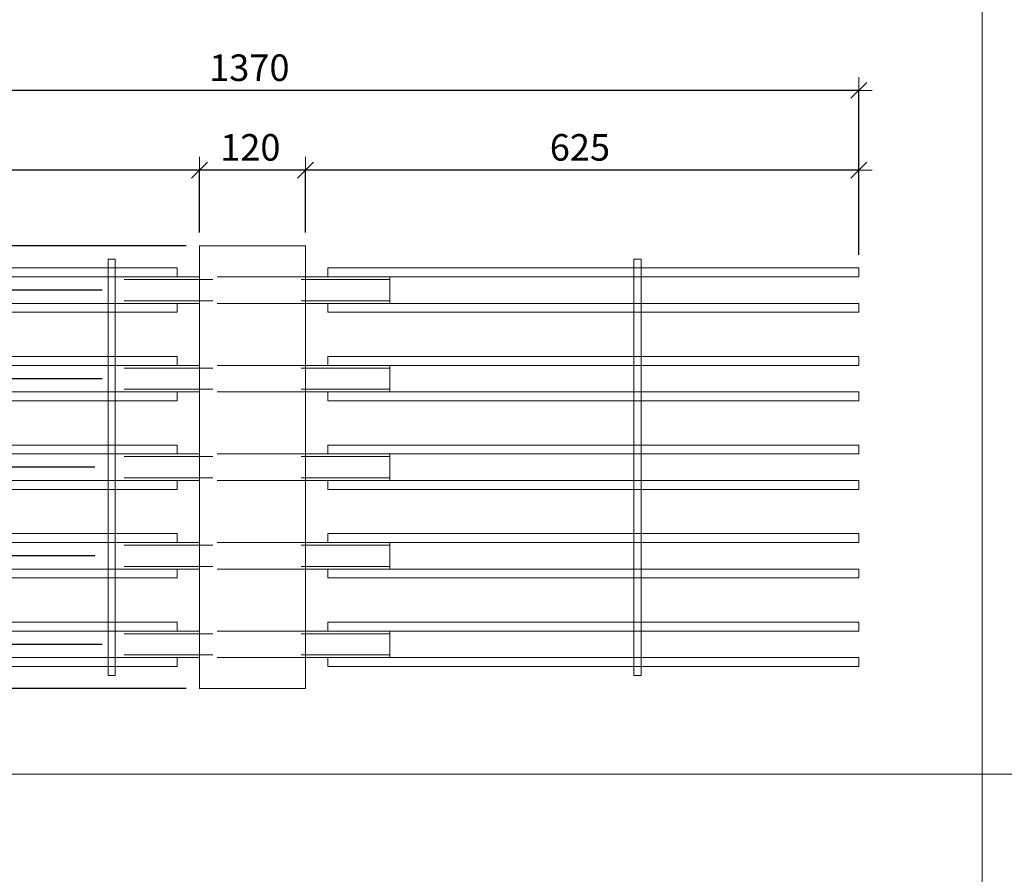
# Model space of a CAD drawing. Units: metres. Extents: x -7.9 to 22.6, y -30.7 to 22.3.
# Drawn here: x 14.1 to 15.2, y -26 to -25 of the extents above; entities that cross this region are included whole.
import ezdxf

# ---------------------------------------------------------------- set-up
doc = ezdxf.new("R2010")
doc.units = ezdxf.units.M
doc.header["$PDMODE"] = 65
doc.linetypes.add('AUSGEZOGEN', pattern=[0])
doc.linetypes.add('VERDECKT2_S2', pattern=[0.018, 0.01, -0.008])
for name, color, linetype, lineweight in [('1_TEIL', 59, 'AUSGEZOGEN', 13), ('EINLAGEN', 252, 'AUSGEZOGEN', 13), ('STANDARD', 7, 'AUSGEZOGEN', 13), ('VERMASSUNG_PRODUKTION', 6, 'AUSGEZOGEN', 13)]:
    doc.layers.add(name, color=color, linetype=linetype, lineweight=lineweight)
doc.styles.add('ARIAL', font='ARIAL.TTF')
doc.dimstyles.new('DIMSTYLE_3', dxfattribs={"dimtxt": 0.03, "dimasz": 0.03, "dimexe": 0, "dimexo": 0, "dimgap": 0.015, "dimtad": 2, "dimdec": 0, "dimlfac": 1000, "dimrnd": 0.1, "dimzin": 12, "dimdsep": 46, "dimtxsty": 'ARIAL', "dimblk1": 'ALL_ML_STRICH', "dimblk2": 'ALL_ML_STRICH', "dimsah": 1, "dimcen": 0, "dimclrd": 7, "dimclre": 6, "dimclrt": 7, "dimadec": 0, "dimazin": 0, "dimtfac": 1, "dimtdec": 0, "dimtix": 1, "dimtmove": 2, "dimatfit": 3, "dimfxl": 0, "dimtzin": 0, "dimlwd": 0, "dimlwe": 13, "dimarcsym": 0})
doc.dimstyles.new('DIMSTYLE_7', dxfattribs={"dimtxt": 0.03, "dimasz": 0.03, "dimexe": 0, "dimexo": 0, "dimgap": 0.015, "dimtad": 2, "dimdec": 0, "dimlfac": 1000, "dimrnd": 0.1, "dimzin": 12, "dimdsep": 46, "dimtxsty": 'ARIAL', "dimblk1": 'ALL_ML_STRICH', "dimblk2": 'ALL_ML_STRICH', "dimsah": 1, "dimcen": 0, "dimclrd": 7, "dimclre": 6, "dimclrt": 7, "dimadec": 0, "dimazin": 0, "dimtfac": 1, "dimtdec": 0, "dimtix": 1, "dimtmove": 2, "dimatfit": 3, "dimfxl": 0, "dimtvp": 1.2, "dimtzin": 0, "dimlwd": 0, "dimlwe": 13, "dimarcsym": 0})

# ---------------------------------------------------------------- blocks, each defined once
blk = doc.blocks.new('ALL_ML_STRICH')
at = {"color": 0, "linetype": 'ByBlock', "lineweight": -2}
for p, q in [((0, -0.5), (0, 0.5)), ((-1, 0), (0.5, 0)), ((-0.3, -0.3), (0.3, 0.3))]:
    blk.add_line(p, q, dxfattribs=at)
blk = doc.blocks.new('*D4883')
at = {"layer": 'DEFPOINTS', "color": 6, "lineweight": 13, "transparency": 33554687}
for p in [(14.2912, -25.2731), (13.4706, -25.7731), (14.2912, -25.7731)]:
    blk.add_point(p, dxfattribs=at)
at = {"layer": 'VERMASSUNG_PRODUKTION', "color": 6, "linetype": 'AUSGEZOGEN', "lineweight": -2, "transparency": 33554687}
for p, q in [((14.2762, -25.2731), (13.4706, -25.2731)), ((14.2762, -25.7731), (13.4706, -25.7731))]:
    blk.add_line(p, q, dxfattribs=at)
at = {"layer": 'VERMASSUNG_PRODUKTION', "color": 6, "lineweight": -2, "transparency": 33554687}
blk.add_line((13.4706, -25.7731), (13.4706, -25.2731), dxfattribs=at)
at = {"layer": 'VERMASSUNG_PRODUKTION', "color": 7, "lineweight": 13, "transparency": 33554687, "xscale": 0.03, "yscale": 0.03, "zscale": 0.03}
for p, rotation in [((13.4706, -25.2731), 90), ((13.4706, -25.7731), 270)]:
    blk.add_blockref('ALL_ML_STRICH', p, dxfattribs=dict(at, rotation=rotation))
at = {"layer": 'VERMASSUNG_PRODUKTION', "color": 7, "lineweight": 13, "transparency": 33554687, "insert": (13.4451, -25.5256), "char_height": 0.03, "width": 0.09, "attachment_point": 5, "rotation": 90, "style": 'ARIAL'}
blk.add_mtext('\\A1;{500}', dxfattribs=at)
blk = doc.blocks.new('*D5010')
at = {"layer": 'DEFPOINTS', "color": 6, "lineweight": 13, "transparency": 33554687}
for p in [(15.0362, -25.0975), (13.6662, -25.2981), (15.0362, -25.2981)]:
    blk.add_point(p, dxfattribs=at)
at = {"layer": 'VERMASSUNG_PRODUKTION', "color": 6, "linetype": 'AUSGEZOGEN', "lineweight": -2, "transparency": 33554687}
for p, q in [((13.6662, -25.2831), (13.6662, -25.0975)), ((15.0362, -25.2831), (15.0362, -25.0975))]:
    blk.add_line(p, q, dxfattribs=at)
at = {"layer": 'VERMASSUNG_PRODUKTION', "color": 6, "lineweight": -2, "transparency": 33554687}
blk.add_line((15.0362, -25.0975), (13.6662, -25.0975), dxfattribs=at)
at = {"layer": 'VERMASSUNG_PRODUKTION', "color": 7, "lineweight": 13, "transparency": 33554687, "xscale": 0.03, "yscale": 0.03, "zscale": 0.03}
for p, rotation in [((13.6662, -25.0975), 180), ((15.0362, -25.0975), 360)]:
    blk.add_blockref('ALL_ML_STRICH', p, dxfattribs=dict(at, rotation=rotation))
at = {"layer": 'VERMASSUNG_PRODUKTION', "color": 7, "lineweight": 13, "transparency": 33554687, "insert": (14.3476, -25.0719), "char_height": 0.03, "width": 0.12, "attachment_point": 5, "style": 'ARIAL'}
blk.add_mtext('\\A1;{1370}', dxfattribs=at)
blk = doc.blocks.new('*D5011')
at = {"layer": 'DEFPOINTS', "color": 6, "lineweight": 13, "transparency": 33554687}
for p in [(15.0362, -25.1875), (14.4112, -25.2731), (15.0362, -25.2981)]:
    blk.add_point(p, dxfattribs=at)
at = {"layer": 'VERMASSUNG_PRODUKTION', "color": 6, "linetype": 'AUSGEZOGEN', "lineweight": -2, "transparency": 33554687}
for p, q in [((14.4112, -25.2581), (14.4112, -25.1875)), ((15.0362, -25.2831), (15.0362, -25.1875))]:
    blk.add_line(p, q, dxfattribs=at)
at = {"layer": 'VERMASSUNG_PRODUKTION', "color": 6, "lineweight": -2, "transparency": 33554687}
blk.add_line((15.0362, -25.1875), (14.4112, -25.1875), dxfattribs=at)
at = {"layer": 'VERMASSUNG_PRODUKTION', "color": 7, "lineweight": 13, "transparency": 33554687, "xscale": 0.03, "yscale": 0.03, "zscale": 0.03}
for p, rotation in [((14.4112, -25.1875), 180), ((15.0362, -25.1875), 360)]:
    blk.add_blockref('ALL_ML_STRICH', p, dxfattribs=dict(at, rotation=rotation))
at = {"layer": 'VERMASSUNG_PRODUKTION', "color": 7, "lineweight": 13, "transparency": 33554687, "insert": (14.7211, -25.1619), "char_height": 0.03, "width": 0.09, "attachment_point": 5, "style": 'ARIAL'}
blk.add_mtext('\\A1;{625}', dxfattribs=at)
blk = doc.blocks.new('*D5012')
at = {"layer": 'DEFPOINTS', "color": 6, "lineweight": 13, "transparency": 33554687}
for p in [(14.4112, -25.1875), (14.2912, -25.2731), (14.4112, -25.2731)]:
    blk.add_point(p, dxfattribs=at)
at = {"layer": 'VERMASSUNG_PRODUKTION', "color": 6, "linetype": 'AUSGEZOGEN', "lineweight": -2, "transparency": 33554687}
for p, q in [((14.2912, -25.2581), (14.2912, -25.1875)), ((14.4112, -25.2581), (14.4112, -25.1875))]:
    blk.add_line(p, q, dxfattribs=at)
at = {"layer": 'VERMASSUNG_PRODUKTION', "color": 6, "lineweight": -2, "transparency": 33554687}
blk.add_line((14.4112, -25.1875), (14.2912, -25.1875), dxfattribs=at)
at = {"layer": 'VERMASSUNG_PRODUKTION', "color": 7, "lineweight": 13, "transparency": 33554687, "xscale": 0.03, "yscale": 0.03, "zscale": 0.03}
for p, rotation in [((14.2912, -25.1875), 180), ((14.4112, -25.1875), 360)]:
    blk.add_blockref('ALL_ML_STRICH', p, dxfattribs=dict(at, rotation=rotation))
at = {"layer": 'VERMASSUNG_PRODUKTION', "color": 7, "lineweight": 13, "transparency": 33554687, "insert": (14.3487, -25.1619), "char_height": 0.03, "width": 0.09, "attachment_point": 5, "style": 'ARIAL'}
blk.add_mtext('\\A1;{120}', dxfattribs=at)
blk = doc.blocks.new('*D5013')
at = {"layer": 'DEFPOINTS', "color": 6, "lineweight": 13, "transparency": 33554687}
for p in [(14.2912, -25.1875), (14.2912, -25.2731), (13.6662, -25.2981)]:
    blk.add_point(p, dxfattribs=at)
at = {"layer": 'VERMASSUNG_PRODUKTION', "color": 6, "linetype": 'AUSGEZOGEN', "lineweight": -2, "transparency": 33554687}
for p, q in [((13.6662, -25.2831), (13.6662, -25.1875)), ((14.2912, -25.2581), (14.2912, -25.1875))]:
    blk.add_line(p, q, dxfattribs=at)
at = {"layer": 'VERMASSUNG_PRODUKTION', "color": 6, "lineweight": -2, "transparency": 33554687}
blk.add_line((14.2912, -25.1875), (13.6662, -25.1875), dxfattribs=at)
at = {"layer": 'VERMASSUNG_PRODUKTION', "color": 7, "lineweight": 13, "transparency": 33554687, "xscale": 0.03, "yscale": 0.03, "zscale": 0.03}
for p, rotation in [((13.6662, -25.1875), 180), ((14.2912, -25.1875), 360)]:
    blk.add_blockref('ALL_ML_STRICH', p, dxfattribs=dict(at, rotation=rotation))
at = {"layer": 'VERMASSUNG_PRODUKTION', "color": 7, "lineweight": 13, "transparency": 33554687, "insert": (13.9761, -25.1619), "char_height": 0.03, "width": 0.09, "attachment_point": 5, "style": 'ARIAL'}
blk.add_mtext('\\A1;{625}', dxfattribs=at)
blk = doc.blocks.new('*D5044')
at = {"layer": 'DEFPOINTS', "color": 6, "lineweight": 13, "transparency": 33554687}
for p in [(14.1962, -25.7231), (13.5606, -25.7731), (14.2912, -25.7731)]:
    blk.add_point(p, dxfattribs=at)
at = {"layer": 'VERMASSUNG_PRODUKTION', "color": 6, "linetype": 'AUSGEZOGEN', "lineweight": -2, "transparency": 33554687}
for p, q in [((14.1812, -25.7231), (13.5606, -25.7231)), ((14.2762, -25.7731), (13.5606, -25.7731))]:
    blk.add_line(p, q, dxfattribs=at)
at = {"layer": 'VERMASSUNG_PRODUKTION', "color": 6, "lineweight": -2, "transparency": 33554687}
blk.add_line((13.5606, -25.7731), (13.5606, -25.7231), dxfattribs=at)
at = {"layer": 'VERMASSUNG_PRODUKTION', "color": 7, "lineweight": 13, "transparency": 33554687, "xscale": 0.03, "yscale": 0.03, "zscale": 0.03}
for p, rotation in [((13.5606, -25.7231), 90), ((13.5606, -25.7731), 270)]:
    blk.add_blockref('ALL_ML_STRICH', p, dxfattribs=dict(at, rotation=rotation))
at = {"layer": 'VERMASSUNG_PRODUKTION', "color": 7, "lineweight": 13, "transparency": 33554687, "insert": (13.5351, -25.8057), "char_height": 0.03, "width": 0.06, "attachment_point": 5, "rotation": 90, "style": 'ARIAL'}
blk.add_mtext('\\A1;{50}', dxfattribs=at)
blk = doc.blocks.new('*D5045')
at = {"layer": 'DEFPOINTS', "color": 6, "lineweight": 13, "transparency": 33554687}
for p in [(14.1882, -25.6231), (13.5606, -25.7231), (14.1962, -25.7231)]:
    blk.add_point(p, dxfattribs=at)
at = {"layer": 'VERMASSUNG_PRODUKTION', "color": 6, "linetype": 'AUSGEZOGEN', "lineweight": -2, "transparency": 33554687}
for p, q in [((14.1732, -25.6231), (13.5606, -25.6231)), ((14.1812, -25.7231), (13.5606, -25.7231))]:
    blk.add_line(p, q, dxfattribs=at)
at = {"layer": 'VERMASSUNG_PRODUKTION', "color": 6, "lineweight": -2, "transparency": 33554687}
blk.add_line((13.5606, -25.7231), (13.5606, -25.6231), dxfattribs=at)
at = {"layer": 'VERMASSUNG_PRODUKTION', "color": 7, "lineweight": 13, "transparency": 33554687, "xscale": 0.03, "yscale": 0.03, "zscale": 0.03}
for p, rotation in [((13.5606, -25.6231), 90), ((13.5606, -25.7231), 270)]:
    blk.add_blockref('ALL_ML_STRICH', p, dxfattribs=dict(at, rotation=rotation))
at = {"layer": 'VERMASSUNG_PRODUKTION', "color": 7, "lineweight": 13, "transparency": 33554687, "insert": (13.5351, -25.6756), "char_height": 0.03, "width": 0.09, "attachment_point": 5, "rotation": 90, "style": 'ARIAL'}
blk.add_mtext('\\A1;{100}', dxfattribs=at)
blk = doc.blocks.new('*D5046')
at = {"layer": 'DEFPOINTS', "color": 6, "lineweight": 13, "transparency": 33554687}
for p in [(14.1882, -25.5231), (13.5606, -25.6231), (14.1882, -25.6231)]:
    blk.add_point(p, dxfattribs=at)
at = {"layer": 'VERMASSUNG_PRODUKTION', "color": 6, "linetype": 'AUSGEZOGEN', "lineweight": -2, "transparency": 33554687}
for p, q in [((14.1732, -25.5231), (13.5606, -25.5231)), ((14.1732, -25.6231), (13.5606, -25.6231))]:
    blk.add_line(p, q, dxfattribs=at)
at = {"layer": 'VERMASSUNG_PRODUKTION', "color": 6, "lineweight": -2, "transparency": 33554687}
blk.add_line((13.5606, -25.6231), (13.5606, -25.5231), dxfattribs=at)
at = {"layer": 'VERMASSUNG_PRODUKTION', "color": 7, "lineweight": 13, "transparency": 33554687, "xscale": 0.03, "yscale": 0.03, "zscale": 0.03}
for p, rotation in [((13.5606, -25.5231), 90), ((13.5606, -25.6231), 270)]:
    blk.add_blockref('ALL_ML_STRICH', p, dxfattribs=dict(at, rotation=rotation))
at = {"layer": 'VERMASSUNG_PRODUKTION', "color": 7, "lineweight": 13, "transparency": 33554687, "insert": (13.5351, -25.5756), "char_height": 0.03, "width": 0.09, "attachment_point": 5, "rotation": 90, "style": 'ARIAL'}
blk.add_mtext('\\A1;{100}', dxfattribs=at)
blk = doc.blocks.new('*D5047')
at = {"layer": 'DEFPOINTS', "color": 6, "lineweight": 13, "transparency": 33554687}
for p in [(14.1962, -25.4231), (13.5606, -25.5231), (14.1882, -25.5231)]:
    blk.add_point(p, dxfattribs=at)
at = {"layer": 'VERMASSUNG_PRODUKTION', "color": 6, "linetype": 'AUSGEZOGEN', "lineweight": -2, "transparency": 33554687}
for p, q in [((14.1812, -25.4231), (13.5606, -25.4231)), ((14.1732, -25.5231), (13.5606, -25.5231))]:
    blk.add_line(p, q, dxfattribs=at)
at = {"layer": 'VERMASSUNG_PRODUKTION', "color": 6, "lineweight": -2, "transparency": 33554687}
blk.add_line((13.5606, -25.5231), (13.5606, -25.4231), dxfattribs=at)
at = {"layer": 'VERMASSUNG_PRODUKTION', "color": 7, "lineweight": 13, "transparency": 33554687, "xscale": 0.03, "yscale": 0.03, "zscale": 0.03}
for p, rotation in [((13.5606, -25.4231), 90), ((13.5606, -25.5231), 270)]:
    blk.add_blockref('ALL_ML_STRICH', p, dxfattribs=dict(at, rotation=rotation))
at = {"layer": 'VERMASSUNG_PRODUKTION', "color": 7, "lineweight": 13, "transparency": 33554687, "insert": (13.5351, -25.4756), "char_height": 0.03, "width": 0.09, "attachment_point": 5, "rotation": 90, "style": 'ARIAL'}
blk.add_mtext('\\A1;{100}', dxfattribs=at)
blk = doc.blocks.new('*D5048')
at = {"layer": 'DEFPOINTS', "color": 6, "lineweight": 13, "transparency": 33554687}
for p in [(14.1962, -25.3231), (13.5606, -25.4231), (14.1962, -25.4231)]:
    blk.add_point(p, dxfattribs=at)
at = {"layer": 'VERMASSUNG_PRODUKTION', "color": 6, "linetype": 'AUSGEZOGEN', "lineweight": -2, "transparency": 33554687}
for p, q in [((14.1812, -25.3231), (13.5606, -25.3231)), ((14.1812, -25.4231), (13.5606, -25.4231))]:
    blk.add_line(p, q, dxfattribs=at)
at = {"layer": 'VERMASSUNG_PRODUKTION', "color": 6, "lineweight": -2, "transparency": 33554687}
blk.add_line((13.5606, -25.4231), (13.5606, -25.3231), dxfattribs=at)
at = {"layer": 'VERMASSUNG_PRODUKTION', "color": 7, "lineweight": 13, "transparency": 33554687, "xscale": 0.03, "yscale": 0.03, "zscale": 0.03}
for p, rotation in [((13.5606, -25.3231), 90), ((13.5606, -25.4231), 270)]:
    blk.add_blockref('ALL_ML_STRICH', p, dxfattribs=dict(at, rotation=rotation))
at = {"layer": 'VERMASSUNG_PRODUKTION', "color": 7, "lineweight": 13, "transparency": 33554687, "insert": (13.5351, -25.3756), "char_height": 0.03, "width": 0.09, "attachment_point": 5, "rotation": 90, "style": 'ARIAL'}
blk.add_mtext('\\A1;{100}', dxfattribs=at)
blk = doc.blocks.new('*D5049')
at = {"layer": 'DEFPOINTS', "color": 6, "lineweight": 13, "transparency": 33554687}
for p in [(14.2912, -25.2731), (13.5606, -25.3231), (14.1962, -25.3231)]:
    blk.add_point(p, dxfattribs=at)
at = {"layer": 'VERMASSUNG_PRODUKTION', "color": 6, "linetype": 'AUSGEZOGEN', "lineweight": -2, "transparency": 33554687}
for p, q in [((14.2762, -25.2731), (13.5606, -25.2731)), ((14.1812, -25.3231), (13.5606, -25.3231))]:
    blk.add_line(p, q, dxfattribs=at)
at = {"layer": 'VERMASSUNG_PRODUKTION', "color": 6, "lineweight": -2, "transparency": 33554687}
blk.add_line((13.5606, -25.3231), (13.5606, -25.2731), dxfattribs=at)
at = {"layer": 'VERMASSUNG_PRODUKTION', "color": 7, "lineweight": 13, "transparency": 33554687, "xscale": 0.03, "yscale": 0.03, "zscale": 0.03}
for p, rotation in [((13.5606, -25.2731), 90), ((13.5606, -25.3231), 270)]:
    blk.add_blockref('ALL_ML_STRICH', p, dxfattribs=dict(at, rotation=rotation))
at = {"layer": 'VERMASSUNG_PRODUKTION', "color": 7, "lineweight": 13, "transparency": 33554687, "insert": (13.5351, -25.2431), "char_height": 0.03, "width": 0.06, "attachment_point": 5, "rotation": 90, "style": 'ARIAL'}
blk.add_mtext('\\A1;{50}', dxfattribs=at)

msp = doc.modelspace()

# ---------------------------------------------------------------- linework, layer by layer
at = {"layer": '1_TEIL', "transparency": 33554687}
for points in [[(14.18819, -25.7581), (14.18819, -25.2881), (14.19619, -25.2881), (14.19619, -25.7581), (14.18819, -25.7581)], [(14.78219, -25.7581), (14.78219, -25.2881), (14.79019, -25.2881), (14.79019, -25.7581), (14.78219, -25.7581)], [(14.26619, -25.2981), (13.66619, -25.2981), (13.66619, -25.3081), (14.26619, -25.3081), (14.26619, -25.2981)], [(14.43619, -25.2981), (15.03619, -25.2981), (15.03619, -25.3081), (14.43619, -25.3081), (14.43619, -25.2981)], [(14.26619, -25.3381), (13.66619, -25.3381), (13.66619, -25.3481), (14.26619, -25.3481), (14.26619, -25.3381)], [(14.43619, -25.3381), (15.03619, -25.3381), (15.03619, -25.3481), (14.43619, -25.3481), (14.43619, -25.3381)], [(14.26619, -25.3981), (13.66619, -25.3981), (13.66619, -25.4081), (14.26619, -25.4081), (14.26619, -25.3981)], [(14.43619, -25.3981), (15.03619, -25.3981), (15.03619, -25.4081), (14.43619, -25.4081), (14.43619, -25.3981)], [(14.26619, -25.4381), (13.66619, -25.4381), (13.66619, -25.4481), (14.26619, -25.4481), (14.26619, -25.4381)], [(14.43619, -25.4381), (15.03619, -25.4381), (15.03619, -25.4481), (14.43619, -25.4481), (14.43619, -25.4381)], [(14.26619, -25.4981), (13.66619, -25.4981), (13.66619, -25.5081), (14.26619, -25.5081), (14.26619, -25.4981)], [(14.43619, -25.4981), (15.03619, -25.4981), (15.03619, -25.5081), (14.43619, -25.5081), (14.43619, -25.4981)], [(14.26619, -25.5381), (13.66619, -25.5381), (13.66619, -25.5481), (14.26619, -25.5481), (14.26619, -25.5381)], [(14.43619, -25.5381), (15.03619, -25.5381), (15.03619, -25.5481), (14.43619, -25.5481), (14.43619, -25.5381)], [(14.26619, -25.5981), (13.66619, -25.5981), (13.66619, -25.6081), (14.26619, -25.6081), (14.26619, -25.5981)], [(14.43619, -25.5981), (15.03619, -25.5981), (15.03619, -25.6081), (14.43619, -25.6081), (14.43619, -25.5981)], [(14.26619, -25.6381), (13.66619, -25.6381), (13.66619, -25.6481), (14.26619, -25.6481), (14.26619, -25.6381)], [(14.43619, -25.6381), (15.03619, -25.6381), (15.03619, -25.6481), (14.43619, -25.6481), (14.43619, -25.6381)], [(14.26619, -25.6981), (13.66619, -25.6981), (13.66619, -25.7081), (14.26619, -25.7081), (14.26619, -25.6981)], [(14.43619, -25.6981), (15.03619, -25.6981), (15.03619, -25.7081), (14.43619, -25.7081), (14.43619, -25.6981)], [(14.26619, -25.7381), (13.66619, -25.7381), (13.66619, -25.7481), (14.26619, -25.7481), (14.26619, -25.7381)], [(14.43619, -25.7381), (15.03619, -25.7381), (15.03619, -25.7481), (14.43619, -25.7481), (14.43619, -25.7381)]]:
    msp.add_lwpolyline(points, close=True, dxfattribs=at)
at = {"layer": 'EINLAGEN', "transparency": 33554687}
for p, q in [((15.17573, -22.02958), (15.17573, -30.66958)), ((12.97573, -25.86958), (22.59573, -25.86958))]:
    msp.add_line(p, q, dxfattribs=at)
at = {"layer": 'STANDARD', "color": 7, "linetype": 'AUSGEZOGEN', "lineweight": 18, "transparency": 33554687}
for p, q in [((14.29119, -25.7731), (14.29119, -25.2731)), ((14.29119, -25.2731), (14.41119, -25.2731)), ((14.41119, -25.2731), (14.41119, -25.7731)), ((14.19619, -25.3081), (14.19619, -25.30822)), ((14.29119, -25.3081), (14.19619, -25.3081)), ((14.19619, -25.30822), (14.19619, -25.30858)), ((14.19619, -25.30858), (14.19619, -25.30917)), ((14.19619, -25.30917), (14.19619, -25.30997)), ((14.19619, -25.30997), (14.19619, -25.31096)), ((14.19619, -25.31096), (14.19619, -25.3121)), ((14.19619, -25.3121), (14.19619, -25.31337)), ((14.19619, -25.31337), (14.19619, -25.31471)), ((14.19619, -25.31471), (14.19619, -25.3161)), ((14.19619, -25.3161), (14.19619, -25.3301)), ((14.50619, -25.3081), (14.41119, -25.3081)), ((14.50619, -25.30822), (14.50619, -25.3081)), ((14.50619, -25.3081), (14.50619, -25.30822)), ((14.50619, -25.30858), (14.50619, -25.30822)), ((14.50619, -25.30822), (14.50619, -25.30858)), ((14.50619, -25.30917), (14.50619, -25.30858)), ((14.50619, -25.30858), (14.50619, -25.30917)), ((14.50619, -25.30997), (14.50619, -25.30917)), ((14.50619, -25.30917), (14.50619, -25.30997)), ((14.50619, -25.31096), (14.50619, -25.30997)), ((14.50619, -25.30997), (14.50619, -25.31096)), ((14.50619, -25.3121), (14.50619, -25.31096)), ((14.50619, -25.31096), (14.50619, -25.3121)), ((14.50619, -25.31337), (14.50619, -25.3121)), ((14.50619, -25.3121), (14.50619, -25.31337)), ((14.50619, -25.31471), (14.50619, -25.31337)), ((14.50619, -25.31337), (14.50619, -25.31471)), ((14.50619, -25.3161), (14.50619, -25.31471)), ((14.50619, -25.31471), (14.50619, -25.3161)), ((14.50619, -25.3301), (14.50619, -25.3161)), ((14.50619, -25.3161), (14.50619, -25.3301)), ((14.19619, -25.3301), (14.19619, -25.33149)), ((14.19619, -25.33149), (14.19619, -25.33284)), ((14.19619, -25.33284), (14.19619, -25.3341)), ((14.19619, -25.3341), (14.19619, -25.33524)), ((14.19619, -25.33524), (14.19619, -25.33623)), ((14.19619, -25.33623), (14.19619, -25.33703)), ((14.19619, -25.33703), (14.19619, -25.33762)), ((14.19619, -25.33762), (14.19619, -25.33798)), ((14.19619, -25.33798), (14.19619, -25.3381)), ((14.29119, -25.3381), (14.19619, -25.3381)), ((14.50619, -25.3381), (14.41119, -25.3381)), ((14.50619, -25.33149), (14.50619, -25.3301)), ((14.50619, -25.3301), (14.50619, -25.33149)), ((14.50619, -25.33284), (14.50619, -25.33149)), ((14.50619, -25.33149), (14.50619, -25.33284)), ((14.50619, -25.3341), (14.50619, -25.33284)), ((14.50619, -25.33284), (14.50619, -25.3341)), ((14.50619, -25.33524), (14.50619, -25.3341)), ((14.50619, -25.3341), (14.50619, -25.33524)), ((14.50619, -25.33623), (14.50619, -25.33524)), ((14.50619, -25.33524), (14.50619, -25.33623)), ((14.50619, -25.33703), (14.50619, -25.33623)), ((14.50619, -25.33623), (14.50619, -25.33703)), ((14.50619, -25.33762), (14.50619, -25.33703)), ((14.50619, -25.33703), (14.50619, -25.33762)), ((14.50619, -25.33798), (14.50619, -25.33762)), ((14.50619, -25.33762), (14.50619, -25.33798)), ((14.50619, -25.3381), (14.50619, -25.33798)), ((14.50619, -25.33798), (14.50619, -25.3381)), ((14.19619, -25.4081), (14.19619, -25.40822)), ((14.29119, -25.4081), (14.19619, -25.4081)), ((14.19619, -25.40822), (14.19619, -25.40858)), ((14.19619, -25.40858), (14.19619, -25.40917)), ((14.19619, -25.40917), (14.19619, -25.40997)), ((14.19619, -25.40997), (14.19619, -25.41096)), ((14.19619, -25.41096), (14.19619, -25.4121)), ((14.19619, -25.4121), (14.19619, -25.41337)), ((14.19619, -25.41337), (14.19619, -25.41471)), ((14.19619, -25.41471), (14.19619, -25.4161)), ((14.19619, -25.4161), (14.19619, -25.4301)), ((14.50619, -25.4081), (14.41119, -25.4081)), ((14.50619, -25.40822), (14.50619, -25.4081)), ((14.50619, -25.4081), (14.50619, -25.40822)), ((14.50619, -25.40858), (14.50619, -25.40822)), ((14.50619, -25.40822), (14.50619, -25.40858)), ((14.50619, -25.40917), (14.50619, -25.40858)), ((14.50619, -25.40858), (14.50619, -25.40917)), ((14.50619, -25.40997), (14.50619, -25.40917)), ((14.50619, -25.40917), (14.50619, -25.40997)), ((14.50619, -25.41096), (14.50619, -25.40997)), ((14.50619, -25.40997), (14.50619, -25.41096)), ((14.50619, -25.4121), (14.50619, -25.41096)), ((14.50619, -25.41096), (14.50619, -25.4121)), ((14.50619, -25.41337), (14.50619, -25.4121)), ((14.50619, -25.4121), (14.50619, -25.41337)), ((14.50619, -25.41471), (14.50619, -25.41337)), ((14.50619, -25.41337), (14.50619, -25.41471)), ((14.50619, -25.4161), (14.50619, -25.41471)), ((14.50619, -25.41471), (14.50619, -25.4161)), ((14.50619, -25.4301), (14.50619, -25.4161)), ((14.50619, -25.4161), (14.50619, -25.4301)), ((14.19619, -25.4301), (14.19619, -25.43149)), ((14.19619, -25.43149), (14.19619, -25.43284)), ((14.19619, -25.43284), (14.19619, -25.4341)), ((14.19619, -25.4341), (14.19619, -25.43524)), ((14.19619, -25.43524), (14.19619, -25.43623)), ((14.19619, -25.43623), (14.19619, -25.43703)), ((14.19619, -25.43703), (14.19619, -25.43762)), ((14.19619, -25.43762), (14.19619, -25.43798)), ((14.19619, -25.43798), (14.19619, -25.4381)), ((14.29119, -25.4381), (14.19619, -25.4381)), ((14.50619, -25.4381), (14.41119, -25.4381)), ((14.50619, -25.43149), (14.50619, -25.4301)), ((14.50619, -25.4301), (14.50619, -25.43149)), ((14.50619, -25.43284), (14.50619, -25.43149)), ((14.50619, -25.43149), (14.50619, -25.43284)), ((14.50619, -25.4341), (14.50619, -25.43284)), ((14.50619, -25.43284), (14.50619, -25.4341)), ((14.50619, -25.43524), (14.50619, -25.4341)), ((14.50619, -25.4341), (14.50619, -25.43524)), ((14.50619, -25.43623), (14.50619, -25.43524)), ((14.50619, -25.43524), (14.50619, -25.43623)), ((14.50619, -25.43703), (14.50619, -25.43623)), ((14.50619, -25.43623), (14.50619, -25.43703)), ((14.50619, -25.43762), (14.50619, -25.43703)), ((14.50619, -25.43703), (14.50619, -25.43762)), ((14.50619, -25.43798), (14.50619, -25.43762)), ((14.50619, -25.43762), (14.50619, -25.43798)), ((14.50619, -25.4381), (14.50619, -25.43798)), ((14.50619, -25.43798), (14.50619, -25.4381)), ((14.19619, -25.5081), (14.19619, -25.50822)), ((14.29119, -25.5081), (14.19619, -25.5081)), ((14.19619, -25.50822), (14.19619, -25.50858)), ((14.19619, -25.50858), (14.19619, -25.50917)), ((14.19619, -25.50917), (14.19619, -25.50997)), ((14.19619, -25.50997), (14.19619, -25.51096)), ((14.19619, -25.51096), (14.19619, -25.5121)), ((14.19619, -25.5121), (14.19619, -25.51337)), ((14.19619, -25.51337), (14.19619, -25.51471)), ((14.19619, -25.51471), (14.19619, -25.5161)), ((14.19619, -25.5161), (14.19619, -25.5301)), ((14.50619, -25.5081), (14.41119, -25.5081)), ((14.50619, -25.50822), (14.50619, -25.5081)), ((14.50619, -25.5081), (14.50619, -25.50822)), ((14.50619, -25.50858), (14.50619, -25.50822)), ((14.50619, -25.50822), (14.50619, -25.50858)), ((14.50619, -25.50917), (14.50619, -25.50858)), ((14.50619, -25.50858), (14.50619, -25.50917)), ((14.50619, -25.50997), (14.50619, -25.50917)), ((14.50619, -25.50917), (14.50619, -25.50997)), ((14.50619, -25.51096), (14.50619, -25.50997)), ((14.50619, -25.50997), (14.50619, -25.51096)), ((14.50619, -25.5121), (14.50619, -25.51096)), ((14.50619, -25.51096), (14.50619, -25.5121)), ((14.50619, -25.51337), (14.50619, -25.5121)), ((14.50619, -25.5121), (14.50619, -25.51337)), ((14.50619, -25.51471), (14.50619, -25.51337)), ((14.50619, -25.51337), (14.50619, -25.51471)), ((14.50619, -25.5161), (14.50619, -25.51471)), ((14.50619, -25.51471), (14.50619, -25.5161)), ((14.50619, -25.5301), (14.50619, -25.5161)), ((14.50619, -25.5161), (14.50619, -25.5301)), ((14.19619, -25.5301), (14.19619, -25.53149)), ((14.50619, -25.53149), (14.50619, -25.5301)), ((14.50619, -25.5301), (14.50619, -25.53149)), ((14.19619, -25.53149), (14.19619, -25.53284)), ((14.19619, -25.53284), (14.19619, -25.5341)), ((14.19619, -25.5341), (14.19619, -25.53524)), ((14.19619, -25.53524), (14.19619, -25.53623)), ((14.19619, -25.53623), (14.19619, -25.53703)), ((14.19619, -25.53703), (14.19619, -25.53762)), ((14.19619, -25.53762), (14.19619, -25.53798)), ((14.19619, -25.53798), (14.19619, -25.5381)), ((14.29119, -25.5381), (14.19619, -25.5381)), ((14.50619, -25.5381), (14.41119, -25.5381)), ((14.50619, -25.53284), (14.50619, -25.53149)), ((14.50619, -25.53149), (14.50619, -25.53284)), ((14.50619, -25.5341), (14.50619, -25.53284)), ((14.50619, -25.53284), (14.50619, -25.5341)), ((14.50619, -25.53524), (14.50619, -25.5341)), ((14.50619, -25.5341), (14.50619, -25.53524)), ((14.50619, -25.53623), (14.50619, -25.53524)), ((14.50619, -25.53524), (14.50619, -25.53623)), ((14.50619, -25.53703), (14.50619, -25.53623)), ((14.50619, -25.53623), (14.50619, -25.53703)), ((14.50619, -25.53762), (14.50619, -25.53703)), ((14.50619, -25.53703), (14.50619, -25.53762)), ((14.50619, -25.53798), (14.50619, -25.53762)), ((14.50619, -25.53762), (14.50619, -25.53798)), ((14.50619, -25.5381), (14.50619, -25.53798)), ((14.50619, -25.53798), (14.50619, -25.5381)), ((14.19619, -25.6081), (14.19619, -25.60822)), ((14.29119, -25.6081), (14.19619, -25.6081)), ((14.19619, -25.60822), (14.19619, -25.60858)), ((14.19619, -25.60858), (14.19619, -25.60917)), ((14.19619, -25.60917), (14.19619, -25.60997)), ((14.19619, -25.60997), (14.19619, -25.61096)), ((14.19619, -25.61096), (14.19619, -25.6121)), ((14.19619, -25.6121), (14.19619, -25.61337)), ((14.19619, -25.61337), (14.19619, -25.61471)), ((14.19619, -25.61471), (14.19619, -25.6161)), ((14.19619, -25.6161), (14.19619, -25.6301)), ((14.50619, -25.6081), (14.41119, -25.6081)), ((14.50619, -25.60822), (14.50619, -25.6081)), ((14.50619, -25.6081), (14.50619, -25.60822)), ((14.50619, -25.60858), (14.50619, -25.60822)), ((14.50619, -25.60822), (14.50619, -25.60858)), ((14.50619, -25.60917), (14.50619, -25.60858)), ((14.50619, -25.60858), (14.50619, -25.60917)), ((14.50619, -25.60997), (14.50619, -25.60917)), ((14.50619, -25.60917), (14.50619, -25.60997)), ((14.50619, -25.61096), (14.50619, -25.60997)), ((14.50619, -25.60997), (14.50619, -25.61096)), ((14.50619, -25.6121), (14.50619, -25.61096)), ((14.50619, -25.61096), (14.50619, -25.6121)), ((14.50619, -25.61337), (14.50619, -25.6121)), ((14.50619, -25.6121), (14.50619, -25.61337)), ((14.50619, -25.61471), (14.50619, -25.61337)), ((14.50619, -25.61337), (14.50619, -25.61471)), ((14.50619, -25.6161), (14.50619, -25.61471)), ((14.50619, -25.61471), (14.50619, -25.6161)), ((14.50619, -25.6301), (14.50619, -25.6161)), ((14.50619, -25.6161), (14.50619, -25.6301)), ((14.19619, -25.6301), (14.19619, -25.63149)), ((14.50619, -25.63149), (14.50619, -25.6301)), ((14.50619, -25.6301), (14.50619, -25.63149)), ((14.19619, -25.63149), (14.19619, -25.63284)), ((14.19619, -25.63284), (14.19619, -25.6341)), ((14.19619, -25.6341), (14.19619, -25.63524)), ((14.19619, -25.63524), (14.19619, -25.63623)), ((14.19619, -25.63623), (14.19619, -25.63703)), ((14.19619, -25.63703), (14.19619, -25.63762)), ((14.19619, -25.63762), (14.19619, -25.63798)), ((14.19619, -25.63798), (14.19619, -25.6381)), ((14.29119, -25.6381), (14.19619, -25.6381)), ((14.50619, -25.6381), (14.41119, -25.6381)), ((14.50619, -25.63284), (14.50619, -25.63149)), ((14.50619, -25.63149), (14.50619, -25.63284)), ((14.50619, -25.6341), (14.50619, -25.63284)), ((14.50619, -25.63284), (14.50619, -25.6341)), ((14.50619, -25.63524), (14.50619, -25.6341)), ((14.50619, -25.6341), (14.50619, -25.63524)), ((14.50619, -25.63623), (14.50619, -25.63524)), ((14.50619, -25.63524), (14.50619, -25.63623)), ((14.50619, -25.63703), (14.50619, -25.63623)), ((14.50619, -25.63623), (14.50619, -25.63703)), ((14.50619, -25.63762), (14.50619, -25.63703)), ((14.50619, -25.63703), (14.50619, -25.63762)), ((14.50619, -25.63798), (14.50619, -25.63762)), ((14.50619, -25.63762), (14.50619, -25.63798)), ((14.50619, -25.6381), (14.50619, -25.63798)), ((14.50619, -25.63798), (14.50619, -25.6381)), ((14.19619, -25.7081), (14.19619, -25.70822)), ((14.29119, -25.7081), (14.19619, -25.7081)), ((14.19619, -25.70822), (14.19619, -25.70858)), ((14.19619, -25.70858), (14.19619, -25.70917)), ((14.19619, -25.70917), (14.19619, -25.70997)), ((14.19619, -25.70997), (14.19619, -25.71096)), ((14.19619, -25.71096), (14.19619, -25.7121)), ((14.19619, -25.7121), (14.19619, -25.71337)), ((14.19619, -25.71337), (14.19619, -25.71471)), ((14.19619, -25.71471), (14.19619, -25.7161)), ((14.19619, -25.7161), (14.19619, -25.7301)), ((14.50619, -25.7081), (14.41119, -25.7081)), ((14.50619, -25.70822), (14.50619, -25.7081)), ((14.50619, -25.7081), (14.50619, -25.70822)), ((14.50619, -25.70858), (14.50619, -25.70822)), ((14.50619, -25.70822), (14.50619, -25.70858)), ((14.50619, -25.70917), (14.50619, -25.70858)), ((14.50619, -25.70858), (14.50619, -25.70917)), ((14.50619, -25.70997), (14.50619, -25.70917)), ((14.50619, -25.70917), (14.50619, -25.70997)), ((14.50619, -25.71096), (14.50619, -25.70997)), ((14.50619, -25.70997), (14.50619, -25.71096)), ((14.50619, -25.7121), (14.50619, -25.71096)), ((14.50619, -25.71096), (14.50619, -25.7121)), ((14.50619, -25.71337), (14.50619, -25.7121)), ((14.50619, -25.7121), (14.50619, -25.71337)), ((14.50619, -25.71471), (14.50619, -25.71337)), ((14.50619, -25.71337), (14.50619, -25.71471)), ((14.50619, -25.7161), (14.50619, -25.71471)), ((14.50619, -25.71471), (14.50619, -25.7161)), ((14.50619, -25.7301), (14.50619, -25.7161)), ((14.50619, -25.7161), (14.50619, -25.7301)), ((14.19619, -25.7301), (14.19619, -25.73149)), ((14.50619, -25.73149), (14.50619, -25.7301)), ((14.50619, -25.7301), (14.50619, -25.73149)), ((14.19619, -25.73149), (14.19619, -25.73284)), ((14.19619, -25.73284), (14.19619, -25.7341)), ((14.19619, -25.7341), (14.19619, -25.73524)), ((14.19619, -25.73524), (14.19619, -25.73623)), ((14.19619, -25.73623), (14.19619, -25.73703)), ((14.19619, -25.73703), (14.19619, -25.73762)), ((14.19619, -25.73762), (14.19619, -25.73798)), ((14.19619, -25.73798), (14.19619, -25.7381)), ((14.29119, -25.7381), (14.19619, -25.7381)), ((14.50619, -25.7381), (14.41119, -25.7381)), ((14.50619, -25.73284), (14.50619, -25.73149)), ((14.50619, -25.73149), (14.50619, -25.73284)), ((14.50619, -25.7341), (14.50619, -25.73284)), ((14.50619, -25.73284), (14.50619, -25.7341)), ((14.50619, -25.73524), (14.50619, -25.7341)), ((14.50619, -25.7341), (14.50619, -25.73524)), ((14.50619, -25.73623), (14.50619, -25.73524)), ((14.50619, -25.73524), (14.50619, -25.73623)), ((14.50619, -25.73703), (14.50619, -25.73623)), ((14.50619, -25.73623), (14.50619, -25.73703)), ((14.50619, -25.73762), (14.50619, -25.73703)), ((14.50619, -25.73703), (14.50619, -25.73762)), ((14.50619, -25.73798), (14.50619, -25.73762)), ((14.50619, -25.73762), (14.50619, -25.73798)), ((14.50619, -25.7381), (14.50619, -25.73798)), ((14.50619, -25.73798), (14.50619, -25.7381)), ((14.41119, -25.7731), (14.29119, -25.7731))]:
    msp.add_line(p, q, dxfattribs=at)
at = {"layer": 'STANDARD', "color": 253, "linetype": 'VERDECKT2_S2', "lineweight": 13, "transparency": 33554687}
for p, q in [((14.50619, -25.3111), (14.19619, -25.3111)), ((14.41119, -25.3081), (14.29119, -25.3081)), ((14.50619, -25.3351), (14.19619, -25.3351)), ((14.41119, -25.3381), (14.29119, -25.3381)), ((14.50619, -25.4111), (14.19619, -25.4111)), ((14.41119, -25.4081), (14.29119, -25.4081)), ((14.50619, -25.4351), (14.19619, -25.4351)), ((14.41119, -25.4381), (14.29119, -25.4381)), ((14.50619, -25.5111), (14.19619, -25.5111)), ((14.41119, -25.5081), (14.29119, -25.5081)), ((14.50619, -25.5351), (14.19619, -25.5351)), ((14.41119, -25.5381), (14.29119, -25.5381)), ((14.50619, -25.6111), (14.19619, -25.6111)), ((14.41119, -25.6081), (14.29119, -25.6081)), ((14.50619, -25.6351), (14.19619, -25.6351)), ((14.41119, -25.6381), (14.29119, -25.6381)), ((14.50619, -25.7111), (14.19619, -25.7111)), ((14.41119, -25.7081), (14.29119, -25.7081)), ((14.50619, -25.7351), (14.19619, -25.7351)), ((14.41119, -25.7381), (14.29119, -25.7381))]:
    msp.add_line(p, q, dxfattribs=at)

# ---------------------------------------------------------------- dimensions: what is measured, and where the dimension line sits
at = {"layer": 'VERMASSUNG_PRODUKTION', "color": 6, "lineweight": 13, "transparency": 33554687}
for base, p1, p2, angle, dimstyle, picture, middle in [((13.66619, -25.09746), (15.03619, -25.2831), (13.66619, -25.2831), 180, 'DIMSTYLE_3', '*D5010', (14.34758, -25.07193)), ((13.66619, -25.18746), (14.29119, -25.2581), (13.66619, -25.2831), 180, 'DIMSTYLE_3', '*D5013', (13.97607, -25.16195)), ((14.29119, -25.18746), (14.41119, -25.2581), (14.29119, -25.2581), 180, 'DIMSTYLE_3', '*D5012', (14.34873, -25.16195)), ((14.41119, -25.18746), (15.03619, -25.2831), (14.41119, -25.2581), 180, 'DIMSTYLE_3', '*D5011', (14.72107, -25.16195)), ((13.56064, -25.2731), (14.18119, -25.3231), (14.27619, -25.2731), 90, 'DIMSTYLE_7', '*D5049', (13.53513, -25.2431)), ((13.47064, -25.2731), (14.27619, -25.7731), (14.27619, -25.2731), 90, 'DIMSTYLE_3', '*D4883', (13.44513, -25.52556)), ((13.56064, -25.3231), (14.18119, -25.4231), (14.18119, -25.3231), 90, 'DIMSTYLE_3', '*D5048', (13.53513, -25.37556)), ((13.56064, -25.4231), (14.17319, -25.5231), (14.18119, -25.4231), 90, 'DIMSTYLE_3', '*D5047', (13.53513, -25.47556)), ((13.56064, -25.5231), (14.17319, -25.6231), (14.17319, -25.5231), 90, 'DIMSTYLE_3', '*D5046', (13.53513, -25.57556)), ((13.56064, -25.6231), (14.18119, -25.7231), (14.17319, -25.6231), 90, 'DIMSTYLE_3', '*D5045', (13.53513, -25.67556)), ((13.56064, -25.7231), (14.27619, -25.7731), (14.18119, -25.7231), 90, 'DIMSTYLE_7', '*D5044', (13.53513, -25.80571))]:
    dim = msp.add_linear_dim(base=base, p1=p1, p2=p2, angle=angle, dimstyle=dimstyle, override={"dimpost": '<>', "dimclrd": 7, "dimclre": 6, "dimclrt": 7, "dimlwd": 0, "dimlwe": 13}, dxfattribs=at)
    dim.commit()
    dim.dimension.update_dxf_attribs({"geometry": picture, "text_midpoint": middle, "dimtype": 160})

doc.saveas('drawing.dxf')
